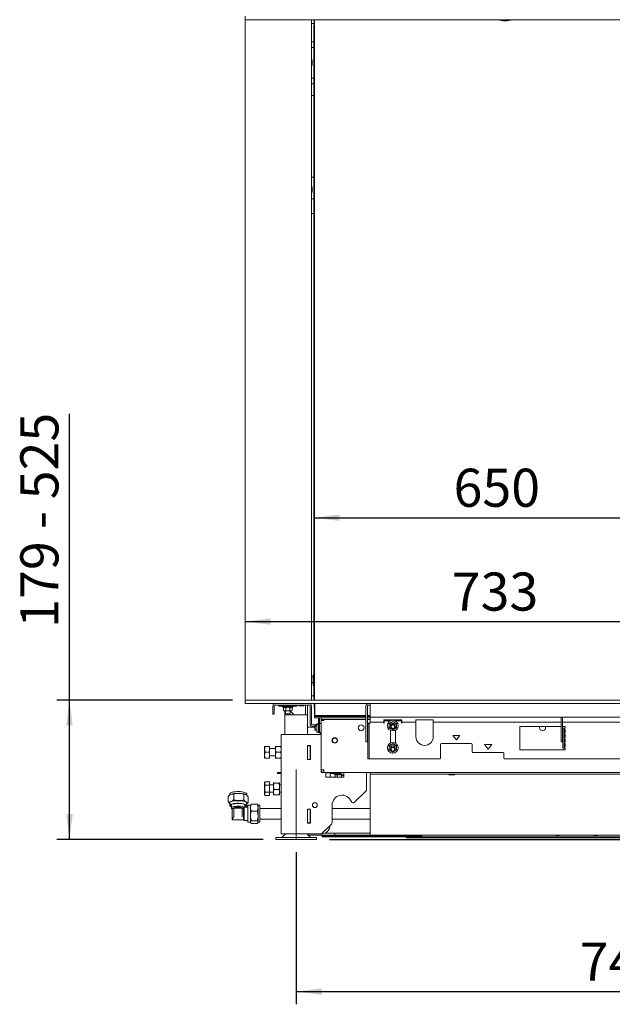
# Paper-space layout 'voor en achteraanzicht' of a CAD drawing. Units: millimetres. Extents: x 296 to 2774, y 92 to 4020.
# Drawn here: x 731 to 1384, y 2048 to 3133 of the extents above; entities that cross this region are included whole.
import ezdxf

# ---------------------------------------------------------------- set-up
doc = ezdxf.new("R2010")
doc.units = ezdxf.units.MM
doc.layers.add('DIM', color=10, linetype='Continuous')
doc.styles.add('SLDTEXTSTYLE1', font='TXT', dxfattribs={"width": 0.7})
doc.styles.add('SLDTEXTSTYLE4', font='TXT', dxfattribs={"width": 0.75})
doc.dimstyles.new('SLDDIMSTYLE2', dxfattribs={"dimtxt": 42, "dimasz": 28, "dimexe": 0, "dimexo": 0.0625, "dimgap": 10.5, "dimtad": 1, "dimdec": 0, "dimlfac": 0.7, "dimrnd": 1e-09, "dimzin": 12, "dimdsep": 46, "dimtxsty": 'SLDTEXTSTYLE4', "dimsah": 1, "dimcen": 0.09, "dimadec": 0, "dimazin": 3, "dimtfac": 1, "dimtofl": 0, "dimtmove": 0, "dimatfit": 3, "dimfxl": 0, "dimfrac": 2, "dimtolj": 1, "dimtzin": 12, "dimarcsym": 0})
doc.dimstyles.new('SLDDIMSTYLE3', dxfattribs={"dimtxt": 42, "dimasz": 28, "dimexe": 0, "dimexo": 0.0625, "dimgap": 10.5, "dimtad": 1, "dimdec": 0, "dimlfac": 0.7, "dimrnd": 1e-09, "dimzin": 12, "dimdsep": 46, "dimtxsty": 'SLDTEXTSTYLE4', "dimsah": 1, "dimcen": 0.09, "dimadec": 0, "dimazin": 3, "dimtfac": 1, "dimtmove": 0, "dimatfit": 0, "dimfxl": 0, "dimfrac": 2, "dimtolj": 1, "dimtzin": 12, "dimarcsym": 0})

# ---------------------------------------------------------------- blocks, each defined once
blk = doc.blocks.new('_D_20')
at = {"layer": 'DIM', "color": 1, "ltscale": 196}
for p, q in [((1035.4, 2215.5), (1035.4, 2047.7)), ((1778.4, 2215.5), (1778.4, 2047.7)), ((1035.4, 2061.7), (1778.4, 2061.7))]:
    blk.add_line(p, q, dxfattribs=at)
for points in [[(1035.4, 2061.7), (1063.4, 2058.2), (1063.4, 2065.2)], [(1778.4, 2061.7), (1750.4, 2065.2), (1750.4, 2058.2)]]:
    blk.add_solid(points, dxfattribs=at)
at = {"layer": 'DIM', "color": 1, "ltscale": 196, "insert": (1347.8, 2115.8), "char_height": 42, "attachment_point": 1, "style": 'SLDTEXTSTYLE4'}
blk.add_mtext('743', dxfattribs=at)
blk = doc.blocks.new('_D_21')
at = {"layer": 'DIM', "color": 1, "ltscale": 196}
for p, q in [((1486.2, 3568.3), (1986.1, 3568.3)), ((1972.1, 2229.5), (1972.1, 3568.3)), ((1071.9, 2229.5), (1986.1, 2229.5))]:
    blk.add_line(p, q, dxfattribs=at)
for points in [[(1972.1, 3568.3), (1968.6, 3540.3), (1975.6, 3540.3)], [(1972.1, 2229.5), (1975.6, 2257.5), (1968.6, 2257.5)]]:
    blk.add_solid(points, dxfattribs=at)
at = {"layer": 'DIM', "color": 1, "ltscale": 196, "char_height": 42, "attachment_point": 1, "rotation": 90, "style": 'SLDTEXTSTYLE4'}
for s, insert in [('- 1700', (1918, 2794.1)), ('1339', (1918, 2654.2))]:
    blk.add_mtext(s, dxfattribs=dict(at, insert=insert))
blk = doc.blocks.new('_D_22')
at = {"layer": 'DIM', "color": 1, "ltscale": 196}
for p, q in [((785.5, 2383.2), (785.5, 2698.8)), ((965.2, 2383.2), (771.5, 2383.2)), ((785.5, 2229.5), (785.5, 2383.2)), ((998.9, 2229.5), (771.5, 2229.5))]:
    blk.add_line(p, q, dxfattribs=at)
for points in [[(785.5, 2383.2), (782, 2355.2), (789, 2355.2)], [(785.5, 2229.5), (789, 2257.5), (782, 2257.5)]]:
    blk.add_solid(points, dxfattribs=at)
at = {"layer": 'DIM', "color": 1, "ltscale": 196, "char_height": 42, "attachment_point": 1, "rotation": 90}
for s, insert, style in [('- 525', (731.3, 2571.8), 'SLDTEXTSTYLE1'), ('179', (731.3, 2462.9), 'SLDTEXTSTYLE4')]:
    blk.add_mtext(s, dxfattribs=dict(at, insert=insert, style=style))
blk = doc.blocks.new('_D_23')
at = {"layer": 'DIM', "color": 1, "ltscale": 196}
blk.add_line((979.2, 2469.7), (1711.7, 2469.7), dxfattribs=at)
for points in [[(979.2, 2469.7), (1007.2, 2466.2), (1007.2, 2473.2)], [(1711.7, 2469.7), (1683.7, 2473.2), (1683.7, 2466.2)]]:
    blk.add_solid(points, dxfattribs=at)
at = {"layer": 'DIM', "color": 1, "ltscale": 196, "insert": (1206.8, 2523.8), "char_height": 42, "attachment_point": 1, "style": 'SLDTEXTSTYLE4'}
blk.add_mtext('733', dxfattribs=at)
blk = doc.blocks.new('_D_25')
at = {"layer": 'DIM', "color": 1, "ltscale": 196}
for p, q in [((979.2, 3147.2), (979.2, 3658.4)), ((1794.9, 2431.5), (1794.9, 3658.4)), ((1794.9, 3644.4), (979.2, 3644.4))]:
    blk.add_line(p, q, dxfattribs=at)
for points in [[(979.2, 3644.4), (1007.2, 3640.9), (1007.2, 3647.9)], [(1794.9, 3644.4), (1766.9, 3647.9), (1766.9, 3640.9)]]:
    blk.add_solid(points, dxfattribs=at)
at = {"layer": 'DIM', "color": 1, "ltscale": 196, "insert": (1346.3, 3698.6), "char_height": 42, "attachment_point": 1, "style": 'SLDTEXTSTYLE4'}
blk.add_mtext('816', dxfattribs=at)
blk = doc.blocks.new('_D_26')
at = {"layer": 'DIM', "color": 1, "ltscale": 196}
for p, q in [((979.2, 3147.2), (979.2, 3572.8)), ((1009, 3252.7), (1009, 3572.8)), ((979.2, 3558.8), (808, 3558.8)), ((1009, 3558.8), (979.2, 3558.8)), ((1009, 3558.8), (1093, 3558.8))]:
    blk.add_line(p, q, dxfattribs=at)
for points in [[(979.2, 3558.8), (951.2, 3562.3), (951.2, 3555.3)], [(1009, 3558.8), (1037, 3555.3), (1037, 3562.3)]]:
    blk.add_solid(points, dxfattribs=at)
at = {"layer": 'DIM', "color": 1, "ltscale": 196, "insert": (808, 3613), "char_height": 42, "attachment_point": 1, "style": 'SLDTEXTSTYLE4'}
blk.add_mtext('30', dxfattribs=at)
blk = doc.blocks.new('_D_27')
at = {"layer": 'DIM', "color": 1, "ltscale": 196}
blk.add_line((1055.2, 2584.2), (1711.7, 2584.2), dxfattribs=at)
for points in [[(1055.2, 2584.2), (1083.2, 2580.7), (1083.2, 2587.7)], [(1711.7, 2584.2), (1683.7, 2587.7), (1683.7, 2580.7)]]:
    blk.add_solid(points, dxfattribs=at)
at = {"layer": 'DIM', "color": 1, "ltscale": 196, "insert": (1208.8, 2638.3), "char_height": 42, "attachment_point": 1, "style": 'SLDTEXTSTYLE4'}
blk.add_mtext('650', dxfattribs=at)

psp = doc.layouts.new('voor en achteraanzicht')

# ---------------------------------------------------------------- linework, layer by layer
at = {"linetype": 'Continuous', "lineweight": 15, "ltscale": 14}
for p, q in [((979, 3137.2), (979, 3133.2)), ((1715.4, 3133.2), (979, 3133.2)), ((979.2, 3133.2), (979.2, 2383.2)), ((1052.2, 2383.2), (1052.2, 3133.2)), ((1055.2, 3129.2), (1052.2, 3129.2)), ((1054.8, 3127.3), (1054.8, 2385.3)), ((1054.8, 3127.3), (1055.2, 3127.3)), ((1054.8, 3127.3), (1054.8, 3127.3)), ((1055.2, 3133.2), (1055.2, 2383.2)), ((1055.7, 3133.1), (1055.7, 3133.2)), ((1055.7, 2383.2), (1055.7, 3133.2)), ((1055.7, 3133.1), (1257.6, 3133.1)), ((1273.8, 3133.1), (1529.8, 3133.1)), ((1054.8, 3108.8), (1052.2, 3108.8)), ((1052.2, 3102.8), (1054.8, 3102.8)), ((1052.9, 3084), (1052.9, 3088)), ((1054.8, 3068.8), (1052.2, 3068.8)), ((1052.2, 3062.8), (1054.8, 3062.8)), ((1052.2, 3049.7), (1054.8, 3049.7)), ((1054.8, 2959.7), (1052.2, 2959.7)), ((1052.9, 2944), (1052.9, 2948)), ((1052.2, 2936), (1054.8, 2936)), ((1052.2, 2919.7), (1054.8, 2919.7)), ((1054.1, 2410.9), (1053.9, 2410.2)), ((1053.9, 2409.7), (1054.2, 2410.8)), ((1053.9, 2410.2), (1053.9, 2409.7)), ((1054.8, 2411), (1054.2, 2411)), ((1053.9, 2408.7), (1052.2, 2408.7)), ((1052.2, 2402.7), (1053.9, 2402.7)), ((1054.2, 2408.4), (1053.9, 2409.7)), ((1053.9, 2409.7), (1053.9, 2405.5)), ((1053.9, 2405.5), (1054.2, 2408.4)), ((1054.2, 2402.6), (1053.9, 2405.5)), ((1053.9, 2405.5), (1053.9, 2401.1)), ((1053.9, 2401.1), (1053.9, 2400.2)), ((1053.9, 2400.2), (1054.1, 2399.6)), ((1054.8, 2408.4), (1054.2, 2408.4)), ((1054.8, 2402.6), (1054.2, 2402.6)), ((1054.2, 2399.6), (1054.2, 2399.5)), ((1054.8, 2399.5), (1054.2, 2399.5)), ((979.2, 2383.2), (1715.7, 2383.2)), ((979.2, 2379.2), (979.2, 2383.2)), ((979.2, 2379.2), (1715.7, 2379.2)), ((1012.2, 2377.7), (1049.7, 2377.7)), ((1016.2, 2377.7), (1016.2, 2376.4)), ((1036.2, 2376.4), (1036.2, 2377.7)), ((1036.5, 2377.7), (1036.5, 2376.7)), ((1038.5, 2376.7), (1038.5, 2377.7)), ((1043.7, 2377.7), (1043.7, 2376.7)), ((1045.7, 2376.7), (1045.7, 2377.7)), ((1047.9, 2377.7), (1047.9, 2366.8)), ((1054.8, 2387.7), (1052.2, 2387.7)), ((1054.8, 2385.3), (1055.2, 2385.3)), ((1054.8, 2385.3), (1054.8, 2385.3)), ((1055.2, 2379.2), (1055.2, 2375.3)), ((1055.7, 2375.3), (1055.7, 2379.2)), ((1055.8, 2379.2), (1055.8, 2366.3)), ((1114.8, 2377.7), (1116.9, 2377.7)), ((1116.9, 2376.7), (1116.9, 2379.2)), ((1009.7, 2369.7), (1009.7, 2376.7)), ((1009.7, 2367.7), (1009.7, 2369.7)), ((1011.2, 2367.7), (1009.7, 2367.7)), ((1011.2, 2369.7), (1011.2, 2376.7)), ((1011.2, 2369.7), (1011.2, 2367.7)), ((1036.2, 2376.4), (1016.2, 2376.4)), ((1020.3, 2376.4), (1020.3, 2375.9)), ((1020.3, 2375.9), (1021.5, 2375.1)), ((1032.1, 2375.9), (1020.3, 2375.9)), ((1021.5, 2375.1), (1021.5, 2371.6)), ((1021.5, 2371.6), (1022.2, 2371.4)), ((1022.2, 2371.4), (1022.7, 2371.4)), ((1022.7, 2371.4), (1026.2, 2371.4)), ((1022.9, 2371.4), (1022.9, 2366.8)), ((1022.9, 2366.8), (1022.9, 2345.1)), ((1025.9, 2366.8), (1022.9, 2366.8)), ((1023.7, 2371.4), (1023.7, 2367.9)), ((1023.7, 2367.9), (1024.4, 2367.2)), ((1023.7, 2367.9), (1028.7, 2367.9)), ((1023.8, 2375.1), (1023.8, 2371.6)), ((1026.2, 2371.4), (1023.8, 2371.6)), ((1027.9, 2367.2), (1024.4, 2367.2)), ((1044.9, 2366.8), (1025.9, 2366.8)), ((1028.5, 2371.6), (1026.2, 2371.4)), ((1026.2, 2371.4), (1029.6, 2371.4)), ((1027.9, 2367.2), (1028.7, 2367.9)), ((1028.5, 2375.1), (1028.5, 2371.6)), ((1029.6, 2371.4), (1028.5, 2371.6)), ((1028.7, 2367.9), (1028.7, 2371.4)), ((1030.8, 2371.6), (1029.6, 2371.4)), ((1029.6, 2371.4), (1030.2, 2371.4)), ((1030.2, 2371.4), (1030.8, 2371.6)), ((1030.8, 2375.1), (1032.1, 2375.9)), ((1030.8, 2375.1), (1030.8, 2371.6)), ((1032.1, 2375.9), (1032.1, 2376.4)), ((1036.2, 2376.7), (1036.5, 2376.7)), ((1038.5, 2376.7), (1043.7, 2376.7)), ((1047.9, 2366.8), (1044.9, 2366.8)), ((1045.7, 2376.7), (1045.7, 2366.8)), ((1047.9, 2366.8), (1047.9, 2345.1)), ((1050.7, 2376.7), (1050.7, 2356.7)), ((1052.2, 2376.7), (1052.2, 2356.7)), ((1055.2, 2375.3), (1055.7, 2375.3)), ((1055.7, 2374.8), (1055.2, 2375.3)), ((1055.5, 2367.4), (1055.5, 2375)), ((1055.5, 2365.4), (1055.5, 2367.4)), ((1055.8, 2375.3), (1055.7, 2375.3)), ((1055.7, 2374.8), (1055.7, 2375.3)), ((1055.7, 2374.8), (1055.8, 2374.8)), ((1055.7, 2373.1), (1055.7, 2371.8)), ((1055.7, 2373.1), (1055.7, 2373.1)), ((1055.8, 2373.1), (1055.7, 2373.1)), ((1055.7, 2373.1), (1055.7, 2373.1)), ((1055.7, 2371.8), (1055.7, 2371.7)), ((1055.7, 2371.7), (1055.7, 2370.8)), ((1055.7, 2370.8), (1055.7, 2370.7)), ((1055.7, 2370.7), (1055.8, 2370.7)), ((1055.7, 2370.7), (1055.7, 2369.8)), ((1055.7, 2369.8), (1055.7, 2369.7)), ((1055.7, 2369.7), (1055.7, 2368.8)), ((1055.7, 2368.8), (1055.7, 2368.7)), ((1055.7, 2368.7), (1055.8, 2368.7)), ((1055.7, 2368.7), (1055.7, 2368.3)), ((1055.7, 2368.3), (1055.7, 2367.1)), ((1055.7, 2368.3), (1055.7, 2368.3)), ((1055.7, 2367.1), (1055.7, 2367)), ((1055.7, 2367), (1055.8, 2367)), ((1055.7, 2367), (1055.7, 2366.9)), ((1055.7, 2366.9), (1055.7, 2364.9)), ((1112.3, 2364.5), (1112.3, 2376.7)), ((1113.8, 2364.5), (1113.8, 2376.7)), ((1116.9, 2376.7), (1116.9, 2365.2)), ((1055.7, 2365.4), (1055.5, 2365.4)), ((1112.3, 2364.9), (1055.7, 2364.9)), ((1055.7, 2364.9), (1055.7, 2363.9)), ((1055.7, 2363.9), (1055.7, 2363.6)), ((1055.7, 2363.6), (1112.3, 2363.6)), ((1112.3, 2366.3), (1055.8, 2366.3)), ((1060, 2356.6), (1058, 2356.6)), ((1058, 2356.6), (1058, 2352.3)), ((1059.2, 2357), (1058.3, 2357)), ((1058.3, 2356.6), (1058.3, 2357)), ((1060, 2357.3), (1059.2, 2357.3)), ((1059.2, 2357.3), (1059.2, 2356.6)), ((1060, 2363.2), (1060, 2359.3)), ((1060, 2357.3), (1060, 2359.3)), ((1061, 2357.3), (1060, 2357.3)), ((1060, 2355.3), (1060, 2357.3)), ((1061, 2363.6), (1063, 2363.6)), ((1061, 2363.1), (1061, 2363.6)), ((1061, 2363.6), (1061, 2363.6)), ((1061, 2363.1), (1061, 2357.8)), ((1061, 2357.3), (1061, 2357.8)), ((1063, 2357.3), (1061, 2357.3)), ((1061, 2355.3), (1061, 2357.3)), ((1062.9, 2357.3), (1062.9, 2306.3)), ((1063, 2363.6), (1063, 2363.1)), ((1063, 2363.6), (1063, 2363.6)), ((1063, 2363.6), (1064.9, 2363.6)), ((1063, 2363.1), (1063, 2357.8)), ((1064.9, 2361.6), (1063, 2361.6)), ((1065.9, 2360.6), (1063, 2360.6)), ((1063, 2357.8), (1063, 2357.3)), ((1063.4, 2363.6), (1063.4, 2363.6)), ((1063.4, 2361.6), (1063.4, 2361.1)), ((1065.9, 2361.1), (1063.4, 2361.1)), ((1064.9, 2363.6), (1112.3, 2363.6)), ((1064.9, 2361.6), (1112.3, 2361.6)), ((1064.9, 2360.6), (1064.9, 2361.1)), ((1065, 2361.1), (1065, 2360.6)), ((1065.9, 2361.6), (1065.9, 2360.6)), ((1112.3, 2363.9), (1112.3, 2364.5)), ((1112.3, 2337.6), (1112.3, 2363.9)), ((1116.9, 2366.3), (1113.8, 2366.3)), ((1116.9, 2364.9), (1113.8, 2364.9)), ((1113.8, 2364.5), (1113.8, 2363.9)), ((1113.8, 2337.6), (1113.8, 2363.9)), ((1113.8, 2363.6), (1116.9, 2363.6)), ((1113.8, 2363.6), (1116.9, 2363.6)), ((1113.8, 2361.6), (1116.9, 2361.6)), ((1114.4, 2356.8), (1114.4, 2357.7)), ((1114.4, 2357.7), (1115.9, 2357.7)), ((1115.9, 2356.8), (1114.4, 2356.8)), ((1114.4, 2356.2), (1114.4, 2356.8)), ((1114.4, 2318.6), (1114.4, 2356.2)), ((1115.9, 2357.7), (1115.9, 2356.8)), ((1116.9, 2357.7), (1115.9, 2357.7)), ((1115.9, 2356.8), (1115.9, 2356.2)), ((1115.9, 2318.6), (1115.9, 2356.2)), ((1116.9, 2365.2), (1116.9, 2361.2)), ((1116.9, 2361.2), (1116.9, 2358.7)), ((1116.9, 2358.7), (1131.9, 2358.7)), ((1116.9, 2358.7), (1116.9, 2357.7)), ((1117.9, 2364.2), (1695.9, 2364.2)), ((1151.9, 2361.2), (1131.9, 2361.2)), ((1131.9, 2361.2), (1131.9, 2358.7)), ((1131.9, 2358.7), (1131.9, 2357.7)), ((1131.9, 2357.7), (1132.4, 2357.7)), ((1132.4, 2357.7), (1132.4, 2360.2)), ((1132.4, 2360.2), (1138.2, 2360.2)), ((1139.8, 2358.5), (1137.8, 2357.4)), ((1141.8, 2359.7), (1139.8, 2358.5)), ((1143.8, 2358.5), (1141.8, 2359.7)), ((1145.8, 2357.4), (1143.8, 2358.5)), ((1145.7, 2360.2), (1151.4, 2360.2)), ((1151.4, 2360.2), (1151.4, 2357.7)), ((1151.4, 2357.7), (1151.9, 2357.7)), ((1151.9, 2358.7), (1151.9, 2361.2)), ((1151.9, 2358.7), (1167.4, 2358.7)), ((1151.9, 2357.7), (1151.9, 2358.7)), ((1167.4, 2361.2), (1167.4, 2358.7)), ((1167.4, 2361.2), (1186.4, 2361.2)), ((1167.4, 2358.7), (1167.4, 2357.7)), ((1167.4, 2357.7), (1167.4, 2342.7)), ((1186.4, 2358.7), (1186.4, 2361.2)), ((1186.4, 2358.7), (1327.3, 2358.7)), ((1186.4, 2357.7), (1186.4, 2358.7)), ((1186.4, 2342.7), (1186.4, 2357.7)), ((1327.3, 2352.4), (1327.3, 2364.2)), ((1328.8, 2352.4), (1328.8, 2364.2)), ((1328.8, 2358.7), (1396.9, 2358.7)), ((1018.9, 2345.1), (1018.9, 2235.6)), ((1023.5, 2345.1), (1018.9, 2345.1)), ((1062.9, 2345.1), (1023.5, 2345.1)), ((1047.9, 2353.2), (1055.8, 2353.2)), ((1053.2, 2355.7), (1058, 2355.7)), ((1053.2, 2354.2), (1055.8, 2354.2)), ((1056.3, 2354.8), (1055.8, 2354.3)), ((1055.8, 2350.3), (1055.8, 2354.3)), ((1055.8, 2350.3), (1056.3, 2349.8)), ((1058, 2354.8), (1056.3, 2354.8)), ((1056.3, 2354.8), (1056.3, 2349.8)), ((1056.3, 2349.8), (1058, 2349.8)), ((1058, 2352.3), (1058, 2347.9)), ((1058, 2347.9), (1060, 2347.9)), ((1060, 2349.3), (1060, 2355.3)), ((1060, 2347.3), (1060, 2349.3)), ((1061, 2347.3), (1060, 2347.3)), ((1061, 2355.3), (1061, 2349.3)), ((1061, 2347.3), (1061, 2349.3)), ((1062.9, 2347.3), (1061, 2347.3)), ((1061.7, 2347.3), (1061.7, 2345.1)), ((1137.8, 2352.7), (1139.8, 2351.6)), ((1139.2, 2349.8), (1139.2, 2335.8)), ((1139.8, 2351.6), (1141.8, 2350.4)), ((1141.8, 2350.4), (1143.8, 2351.6)), ((1143.8, 2351.6), (1145.8, 2352.7)), ((1144.7, 2335.7), (1144.7, 2349.9)), ((1327.3, 2354.2), (1281.9, 2354.2)), ((1281.9, 2354.2), (1281.9, 2328.2)), ((1327.3, 2351.8), (1327.3, 2352.4)), ((1327.3, 2337.6), (1327.3, 2351.8)), ((1331.9, 2354.2), (1328.8, 2354.2)), ((1328.8, 2352.4), (1328.8, 2351.8)), ((1328.8, 2337.6), (1328.8, 2351.8)), ((1329.4, 2330.6), (1329.4, 2352.2)), ((1329.4, 2352.2), (1330.9, 2352.2)), ((1330.9, 2330.6), (1330.9, 2352.2)), ((1331.9, 2352.2), (1330.9, 2352.2)), ((1330.9, 2350.7), (1331.9, 2350.7)), ((1331.9, 2347), (1330.9, 2347)), ((1330.9, 2345.5), (1331.9, 2345.5)), ((1331.9, 2352.2), (1331.9, 2354.2)), ((1331.9, 2347), (1331.9, 2350.7)), ((1331.9, 2341.9), (1331.9, 2345.5)), ((1112.3, 2337.2), (1112.3, 2337.6)), ((1113.8, 2337.2), (1112.3, 2337.2)), ((1113.8, 2337.6), (1113.8, 2337.2)), ((1141.8, 2335.2), (1139.8, 2334)), ((1143.8, 2334), (1141.8, 2335.2)), ((1194.4, 2334.2), (1194.4, 2319.2)), ((1228.4, 2335.2), (1195.4, 2335.2)), ((1207.9, 2344.2), (1211.9, 2339.2)), ((1215.9, 2344.2), (1207.9, 2344.2)), ((1211.9, 2339.2), (1215.9, 2344.2)), ((1229.4, 2326.2), (1229.4, 2334.2)), ((1242.9, 2334.2), (1246.9, 2329.2)), ((1250.9, 2334.2), (1242.9, 2334.2)), ((1246.9, 2329.2), (1250.9, 2334.2)), ((1327.3, 2337.2), (1327.3, 2337.6)), ((1328.8, 2337.2), (1327.3, 2337.2)), ((1328.8, 2337.6), (1328.8, 2337.2)), ((1331.9, 2341.9), (1330.9, 2341.9)), ((1330.9, 2340.4), (1331.9, 2340.4)), ((1331.9, 2336.8), (1330.9, 2336.8)), ((1330.9, 2335.3), (1331.9, 2335.3)), ((1331.9, 2336.8), (1331.9, 2340.4)), ((1331.9, 2331.7), (1331.9, 2335.3)), ((1000.6, 2328.8), (1000.6, 2332.1)), ((1000.6, 2322.3), (1000.6, 2328.8)), ((1005.9, 2332.1), (1001.2, 2332.1)), ((1005.9, 2325.6), (1001.2, 2325.6)), ((1005.9, 2332.1), (1005.9, 2325.6)), ((1012.4, 2329.6), (1005.9, 2329.6)), ((1005.9, 2325.6), (1005.9, 2319.1)), ((1012.4, 2328.8), (1012.8, 2332.1)), ((1012.4, 2328.8), (1012.4, 2332.1)), ((1012.8, 2325.6), (1012.4, 2328.8)), ((1012.4, 2322.3), (1012.4, 2328.8)), ((1012.4, 2322.3), (1012.8, 2325.6)), ((1012.8, 2332.1), (1018.5, 2332.1)), ((1012.8, 2325.6), (1018.5, 2325.6)), ((1018.5, 2332.1), (1018.9, 2328.8)), ((1018.9, 2328.8), (1018.5, 2325.6)), ((1018.5, 2325.6), (1018.9, 2322.3)), ((1047.7, 2333), (1047.7, 2317.6)), ((1051.1, 2333), (1047.7, 2333)), ((1047.9, 2333), (1047.9, 2332.8)), ((1050.9, 2332.8), (1047.9, 2332.8)), ((1047.9, 2332.8), (1047.9, 2317.8)), ((1050.9, 2333), (1050.9, 2332.8)), ((1050.9, 2317.8), (1050.9, 2332.8)), ((1051.1, 2329.3), (1050.9, 2329.3)), ((1050.9, 2329.3), (1050.9, 2317.6)), ((1051.1, 2317.6), (1051.1, 2333)), ((1139.8, 2334), (1137.8, 2332.9)), ((1137.8, 2328.2), (1139.8, 2327.1)), ((1139.8, 2327.1), (1141.8, 2325.9)), ((1141.8, 2325.9), (1142.8, 2326.5)), ((1143.8, 2327.1), (1143.6, 2327)), ((1145.8, 2332.9), (1143.8, 2334)), ((1143.8, 2327.1), (1145.8, 2328.2)), ((1263.4, 2325.2), (1230.4, 2325.2)), ((1264.4, 2319.2), (1264.4, 2324.2)), ((1281.9, 2328.2), (1331.9, 2328.2)), ((1329.4, 2330.2), (1329.4, 2330.6)), ((1330.9, 2330.2), (1329.4, 2330.2)), ((1331.9, 2331.7), (1330.9, 2331.7)), ((1330.9, 2330.6), (1330.9, 2330.2)), ((1330.9, 2330.2), (1331.9, 2330.2)), ((1331.9, 2328.2), (1331.9, 2330.2)), ((1000.6, 2319.1), (1000.6, 2322.3)), ((1005.9, 2319.1), (1001.2, 2319.1)), ((1005.9, 2321.6), (1012.4, 2321.6)), ((1012.8, 2319.1), (1012.4, 2322.3)), ((1012.4, 2319.1), (1012.4, 2322.3)), ((1012.8, 2319.1), (1018.5, 2319.1)), ((1018.9, 2322.3), (1018.5, 2319.1)), ((1047.7, 2317.6), (1051.1, 2317.6)), ((1047.9, 2317.8), (1050.9, 2317.8)), ((1047.9, 2317.8), (1047.9, 2317.6)), ((1050.9, 2317.8), (1050.9, 2317.6)), ((1114.4, 2318.2), (1114.4, 2318.6)), ((1115.9, 2318.2), (1114.4, 2318.2)), ((1115.9, 2318.6), (1115.9, 2318.2)), ((1115.9, 2318.2), (1116.9, 2318.2)), ((1116.9, 2318.2), (1193.4, 2318.2)), ((1265.4, 2318.2), (1548.4, 2318.2)), ((1014.8, 2302.3), (1014.8, 2303.3)), ((1014.8, 2303.3), (1017.8, 2303.3)), ((1017.8, 2302.3), (1014.8, 2302.3)), ((1017.8, 2303.3), (1018.9, 2303.3)), ((1017.8, 2302.3), (1018.9, 2302.3)), ((1062.9, 2306.3), (1065.9, 2306.3)), ((1062.9, 2303.3), (1062.9, 2306.3)), ((1063.1, 2305.3), (1062.9, 2305.3)), ((1065.9, 2303.3), (1062.9, 2303.3)), ((1063.4, 2304.7), (1063.4, 2303.3)), ((1065.9, 2303.3), (1065.9, 2305.3)), ((1065.9, 2303.3), (1066.1, 2303.3)), ((1066.1, 2303.3), (1747.7, 2303.3)), ((1067.9, 2303.3), (1067.9, 2298.3)), ((1067.9, 2303.1), (1072.9, 2303.1)), ((1072.9, 2303.1), (1072.9, 2298.3)), ((1072.9, 2302.3), (1084.8, 2302.3)), ((1077, 2302.3), (1077, 2301.8)), ((1077, 2301.8), (1078.3, 2301.1)), ((1082.9, 2301.8), (1077, 2301.8)), ((1084.8, 2301.8), (1082.9, 2301.8)), ((1084.8, 2303.3), (1084.8, 2300.8)), ((1087.9, 2298.3), (1087.9, 2303.3)), ((1112.9, 2284.1), (1112.9, 2303.3)), ((1116.9, 2301.3), (1116.9, 2303.3)), ((1118.9, 2303.3), (1694.9, 2303.3)), ((1001.2, 2293.1), (1000.6, 2292.1)), ((1000.6, 2291.2), (1000.6, 2292.1)), ((1000.6, 2285.6), (1000.6, 2291.2)), ((1005.9, 2293.1), (1001.2, 2293.1)), ((1005.9, 2293.1), (1005.9, 2289.3)), ((1010.4, 2292.1), (1010.4, 2292.1)), ((1010.4, 2292), (1010.5, 2292.1)), ((1010.4, 2288.1), (1010.4, 2292)), ((1010.4, 2288.1), (1010.8, 2291.5)), ((1010.8, 2291.5), (1016.5, 2291.5)), ((1016.5, 2291.5), (1016.9, 2288.1)), ((1016.8, 2292.1), (1016.9, 2292)), ((1016.9, 2292.1), (1016.9, 2292.1)), ((1016.9, 2288.1), (1016.9, 2292)), ((1067.9, 2298.3), (1087.9, 2298.3)), ((1078.3, 2301.1), (1078.3, 2298.3)), ((1080.6, 2301.1), (1080.6, 2298.3)), ((1084.8, 2300.8), (1085.3, 2299.9)), ((1087.9, 2300.8), (1084.8, 2300.8)), ((1085.2, 2300.1), (1085.2, 2298.3)), ((1085.3, 2299.9), (1085.3, 2298.3)), ((1087.9, 2299.9), (1085.3, 2299.9)), ((1118.9, 2301.3), (1116.9, 2301.3)), ((1116.9, 2300.3), (1116.9, 2301.3)), ((1116.9, 2237.3), (1116.9, 2300.3)), ((1118.9, 2301.3), (1694.9, 2301.3)), ((1203.9, 2300.8), (1206.9, 2300.8)), ((1206.9, 2300.8), (1209.9, 2300.8)), ((1000.6, 2280), (1000.6, 2285.6)), ((1000.6, 2279.1), (1000.6, 2280)), ((1005.9, 2289.3), (1001.2, 2289.3)), ((1005.9, 2281.8), (1001.2, 2281.8)), ((1010.4, 2289.6), (1005.9, 2289.6)), ((1005.9, 2289.3), (1005.9, 2281.8)), ((1005.9, 2281.8), (1005.9, 2278.1)), ((1005.9, 2281.6), (1010.4, 2281.6)), ((1010.8, 2284.6), (1010.4, 2288.1)), ((1010.4, 2281.6), (1010.4, 2288.1)), ((1010.4, 2281.6), (1010.8, 2284.6)), ((1010.8, 2278.7), (1010.4, 2281.6)), ((1010.4, 2281.6), (1010.4, 2279.1)), ((1010.8, 2284.6), (1016.5, 2284.6)), ((1016.9, 2288.1), (1016.5, 2284.6)), ((1016.5, 2284.6), (1016.9, 2281.6)), ((1016.9, 2281.6), (1016.5, 2278.7)), ((1018.9, 2289.6), (1016.9, 2289.6)), ((1016.9, 2281.6), (1016.9, 2288.1)), ((1016.9, 2281.6), (1018.9, 2281.6)), ((1016.9, 2281.6), (1016.9, 2279.1)), ((1099.4, 2270.4), (1112.3, 2282.7)), ((960.5, 2270.7), (960.5, 2277)), ((962.1, 2279.6), (962.1, 2278.3)), ((962.1, 2269.6), (962.1, 2266.8)), ((963.4, 2279), (963.2, 2279)), ((966.5, 2273.3), (966.5, 2279.6)), ((977.5, 2273.1), (977.5, 2279.4)), ((979.7, 2279), (979.5, 2279)), ((980.8, 2278.2), (980.8, 2279.6)), ((980.8, 2266.8), (980.8, 2269.6)), ((982.4, 2270.3), (982.4, 2276.6)), ((1000.6, 2279.1), (1001.2, 2278.1)), ((1005.9, 2278.1), (1001.2, 2278.1)), ((1010.4, 2279.1), (1010.4, 2279)), ((1010.8, 2278.7), (1016.5, 2278.7)), ((963.9, 2267.7), (963.9, 2264)), ((964.2, 2263.4), (964.8, 2263)), ((964.8, 2263.2), (964.8, 2251.3)), ((966.7, 2263.9), (966.7, 2255.1)), ((975.9, 2264), (966.8, 2264)), ((975.9, 2264), (975.8, 2263.9)), ((975.9, 2264), (975.9, 2255.2)), ((976, 2263.5), (976, 2263.5)), ((977.2, 2264.2), (978, 2265)), ((977.2, 2264.2), (977.2, 2251.1)), ((978, 2265), (978, 2250.2)), ((981.9, 2265.2), (978.6, 2265.2)), ((978.9, 2265.2), (978.9, 2267.7)), ((982, 2265.3), (981.9, 2265.2)), ((981.9, 2265.2), (981.9, 2250.5)), ((984.9, 2267.1), (982, 2267.1)), ((982, 2267.1), (982, 2248.4)), ((985.3, 2267.6), (984.9, 2267.1)), ((984.9, 2267.1), (984.9, 2248.4)), ((985.3, 2267.6), (985.9, 2268.4)), ((985.9, 2268.4), (992.4, 2268.4)), ((985.9, 2260.8), (992.4, 2260.8)), ((992.4, 2268.4), (993, 2267.6)), ((993.4, 2267.1), (993.1, 2267.6)), ((995.4, 2267.1), (993.4, 2267.1)), ((993.4, 2267.1), (993.4, 2248.4)), ((995.4, 2267.1), (995.4, 2248.4)), ((1018.9, 2263.7), (995.4, 2263.7)), ((1047.7, 2263), (1047.7, 2247.6)), ((1051.1, 2263), (1047.7, 2263)), ((1047.9, 2263), (1047.9, 2262.8)), ((1047.9, 2262.8), (1047.9, 2247.8)), ((1050.9, 2262.8), (1047.9, 2262.8)), ((1050.9, 2263), (1050.9, 2262.8)), ((1050.9, 2263), (1050.9, 2251.3)), ((1050.9, 2247.8), (1050.9, 2262.8)), ((1051.1, 2247.6), (1051.1, 2263)), ((1074.9, 2267.3), (1074.9, 2247.9)), ((1116.9, 2263.7), (1074.9, 2263.7)), ((965, 2251.1), (977.2, 2251.1)), ((966.6, 2254.4), (966.7, 2254.5)), ((966.8, 2255.2), (966.7, 2255.1)), ((966.7, 2254.5), (966.7, 2255.1)), ((975.9, 2255.2), (975.9, 2254.6)), ((977.2, 2251.1), (978, 2250.2)), ((978, 2250.2), (981.9, 2250.2)), ((981.9, 2250.5), (981.9, 2250.2)), ((981.9, 2250.2), (982, 2250.2)), ((982, 2248.4), (984.9, 2248.4)), ((984.9, 2248.4), (985.3, 2247.8)), ((985.9, 2250.1), (992.4, 2250.1)), ((993.1, 2247.8), (993.4, 2248.4)), ((993.4, 2248.4), (995.4, 2248.4)), ((995.4, 2251.7), (1018.9, 2251.7)), ((1047.7, 2247.6), (1051.1, 2247.6)), ((1047.9, 2247.8), (1050.9, 2247.8)), ((1047.9, 2247.8), (1047.9, 2247.6)), ((1050.9, 2251.3), (1051.1, 2251.3)), ((1050.9, 2247.8), (1050.9, 2247.6)), ((1074.9, 2251.7), (1116.9, 2251.7)), ((985.9, 2247.1), (992.4, 2247.1)), ((1063.5, 2236.1), (1074.3, 2246.4)), ((1116.9, 2234.3), (1116.9, 2237.3)), ((1012.9, 2231.5), (1012.9, 2229.5)), ((1057.9, 2231.5), (1012.9, 2231.5)), ((1057.9, 2229.5), (1012.9, 2229.5)), ((1023.5, 2235.6), (1018.9, 2235.6)), ((1023.7, 2235.6), (1019.6, 2231.5)), ((1062.1, 2235.6), (1023.5, 2235.6)), ((1051.2, 2231.5), (1047.1, 2235.6)), ((1048.4, 2234.3), (1077.9, 2234.3)), ((1057.9, 2229.5), (1057.9, 2231.5)), ((1063.9, 2234.3), (1063.9, 2233.3)), ((1063.9, 2232.3), (1063.9, 2233.3)), ((1063.9, 2233.3), (1065.9, 2233.3)), ((1065.9, 2232.3), (1063.9, 2232.3)), ((1076.9, 2233.3), (1065.9, 2233.3)), ((1065.9, 2232.3), (1076.9, 2232.3)), ((1066.6, 2236.3), (1077.9, 2236.3)), ((1076.9, 2232.3), (1076.9, 2233.3)), ((1076.9, 2233.3), (1078.9, 2233.3)), ((1078.9, 2232.3), (1076.9, 2232.3)), ((1077.9, 2234.3), (1077.9, 2236.3)), ((1077.9, 2236.3), (1079.9, 2236.3)), ((1079.9, 2234.3), (1077.9, 2234.3)), ((1078.9, 2233.3), (1171.9, 2233.3)), ((1078.9, 2232.3), (1171.9, 2232.3)), ((1079.9, 2236.3), (1116.9, 2236.3)), ((1079.9, 2234.3), (1116.9, 2234.3)), ((1116.9, 2234.3), (1696.9, 2234.3)), ((1135.4, 2233.8), (1141.1, 2233.8)), ((1141.1, 2233.8), (1141.4, 2233.8)), ((1156.9, 2231.3), (1156.9, 2232.3)), ((1158.9, 2231.3), (1156.9, 2231.3)), ((1654.9, 2231.3), (1158.9, 2231.3)), ((1171.9, 2233.3), (1173.9, 2233.3)), ((1173.6, 2232.3), (1171.9, 2232.3)), ((1640.2, 2232.3), (1173.6, 2232.3)), ((1173.9, 2234.3), (1173.9, 2233.3)), ((1173.9, 2233.3), (1173.9, 2232.3)), ((1321.4, 2233.8), (1325.5, 2233.8)), ((1363.4, 2233.8), (1367.5, 2233.8))]:
    psp.add_line(p, q, dxfattribs=at)
at = {"color": 7, "linetype": 'Continuous', "lineweight": 0, "ltscale": 14}
psp.add_line((1035.4, 2229.5), (1035.4, 2306.7), dxfattribs=at)
at = {"linetype": 'Continuous', "lineweight": 15, "ltscale": 14, "flags": 128}
for points in [[(1052.9, 3088), (1052.7, 3089.4), (1052.2, 3090.7)], [(1052.2, 3081.4), (1052.7, 3082.6), (1052.9, 3084)], [(1052.9, 2948), (1052.7, 2949.4), (1052.2, 2950.7)], [(1052.2, 2941.4), (1052.7, 2942.6), (1052.9, 2944)], [(1060.9, 2363.6), (1061, 2363.5), (1061, 2363.2)], [(1310.2, 2352.6), (1310, 2353.6), (1309.7, 2354.2)], [(1139.5, 2329.5), (1139.5, 2329.6), (1139.3, 2330.5)], [(1140.4, 2326.8), (1140.3, 2326.8), (1139.8, 2327.1)], [(962.1, 2279.6), (962.1, 2279.8), (962.4, 2280.3), (963, 2280.8), (964, 2281.2), (965.2, 2281.6), (966.7, 2281.9), (968.4, 2282.1), (970.2, 2282.2), (972, 2282.2), (973.8, 2282.2), (975.5, 2282), (977.1, 2281.7), (978.4, 2281.4), (979.5, 2280.9), (980.3, 2280.5), (980.7, 2280), (980.8, 2279.6)], [(962.1, 2269.6), (962.1, 2269.8), (962.4, 2270.3), (963, 2270.8), (964, 2271.2), (965.2, 2271.6), (966.7, 2271.9), (968.4, 2272.1), (970.2, 2272.2), (972, 2272.2), (973.8, 2272.1), (975.5, 2272), (977.1, 2271.7), (978.4, 2271.3), (979.5, 2270.9), (980.3, 2270.5), (980.7, 2270), (980.8, 2269.6)], [(963.9, 2265.2), (963.3, 2265.5), (962.6, 2265.9), (962.2, 2266.4), (962.1, 2266.9), (962.4, 2267.4), (963, 2267.9), (964, 2268.4), (965.2, 2268.7), (966.7, 2269), (968.4, 2269.2), (970.2, 2269.4), (972, 2269.4), (973.8, 2269.3), (975.5, 2269.1), (977.1, 2268.8), (978.4, 2268.5), (979.5, 2268.1), (980.3, 2267.6), (980.7, 2267.1), (980.8, 2266.6)], [(978.9, 2265.6), (979, 2265.7), (979.6, 2266.1), (979.9, 2266.6), (979.8, 2267.1), (979.4, 2267.6), (978.6, 2268), (977.5, 2268.4), (976.1, 2268.7), (974.6, 2269), (972.8, 2269.1), (971.1, 2269.1), (969.3, 2269.1), (967.6, 2268.9), (966.1, 2268.6), (964.9, 2268.3), (963.9, 2267.9), (963.2, 2267.4), (962.9, 2266.9)], [(978, 2265), (977.1, 2265.4), (975.9, 2265.7), (974.4, 2266), (972.9, 2266.1), (971.2, 2266.1), (969.6, 2266.1), (968, 2265.9), (966.7, 2265.7), (965.5, 2265.3), (964.6, 2264.9), (964.1, 2264.5), (963.9, 2264), (964.1, 2263.6), (964.2, 2263.4)], [(977.2, 2264.2), (976.2, 2264.5), (975, 2264.8), (973.6, 2265), (972, 2265.1), (970.5, 2265.1), (968.9, 2265), (967.6, 2264.7), (966.4, 2264.4), (965.5, 2264.1), (965, 2263.7), (964.8, 2263.2)], [(972.4, 2264), (971.4, 2264), (970.4, 2264)]]:
    psp.add_lwpolyline(points, dxfattribs=at)
at = {"linetype": 'Continuous', "lineweight": 15, "ltscale": 196}
for centre, radius in [((1141.8, 2355), 5.9), ((1141.9, 2353.8), 2.5), ((1106.9, 2352.6), 3.25), ((1141.9, 2353.8), 2), ((1077.9, 2338.6), 3), ((1077.9, 2338.6), 2.5), ((1141.8, 2330.5), 5.9), ((1141.9, 2328.8), 2.5), ((1141.9, 2328.8), 2), ((1055.9, 2267.3), 2.75)]:
    psp.add_circle(centre, radius, dxfattribs=at)
for centre, radius, start, end in [((1012.2, 2376.7), 2.5, 90, 180), ((1012.2, 2376.7), 1, 90, 180), ((1049.7, 2376.7), 2.5, 0, 90), ((1049.7, 2376.7), 1, 0, 90), ((1114.8, 2376.7), 2.5, 90, 180), ((1114.8, 2376.7), 1, 90, 180), ((1022.2, 2360.2), 12.5, 31.9681, 58.6677), ((1053.2, 2356.7), 2.5, 180, 270), ((1053.2, 2356.7), 1, 180, 270), ((1057.1, 2365.4), 1.6, 180, 205.894), ((1062.1, 2352.3), 6.08, 128.6189, 146.2236), ((1059.4, 2363.2), 0.6, 360, 43.1047), ((1117.9, 2365.2), 1, 180, 270), ((1141.8, 2355), 4, 120, 180), ((1138.2, 2359.2), 1, 59.6893, 90), ((1141.8, 2355), 2.5, 349.8463, 198.9748), ((1141.8, 2355), 4, 60, 120), ((1141.8, 2355), 4, 360, 60), ((1145.7, 2359.2), 1, 90, 126.8674), ((1141.8, 2355), 4, 180, 240), ((1141.8, 2355), 4, 240, 300), ((1141.8, 2355), 4, 300, 360), ((1306.9, 2352.6), 3.25, 150.9136, 0), ((1141.8, 2330.5), 4, 60, 120), ((1176.9, 2342.7), 9.5, 180, 360), ((1195.4, 2334.2), 1, 90, 180), ((1228.4, 2334.2), 1, 0, 90), ((1141.8, 2330.5), 4, 120, 180), ((1141.8, 2330.5), 4, 180, 240), ((1141.8, 2330.5), 2.5, 342.592, 180), ((1141.8, 2330.5), 4, 360, 60), ((1141.8, 2330.5), 4, 300, 360), ((1230.4, 2326.2), 1, 180, 270), ((1263.4, 2324.2), 1, 0, 90), ((1193.4, 2319.2), 1, 270, 0), ((1265.4, 2319.2), 1, 180, 270), ((1203.9, 2301), 0.25, 90, 270), ((1209.9, 2301), 0.25, 270, 90), ((971.4, 2256.3), 24.1, 70.4585, 109.5415), ((1110.9, 2284.1), 2, 313.6514, 0), ((1085.9, 2267.3), 11, 20.7427, 180), ((1098.1, 2271.9), 2, 200.7427, 313.6514), ((964.3, 2267), 1.4, 182.7244, 252.8311), ((966.8, 2263.9), 0.1, 90, 180), ((978.4, 2267.8), 2.7, 282.0851, 332.5678), ((1072.9, 2247.9), 2, 313.6514, 0), ((1062.9, 2245.6), 10, 270, 357.3028), ((1062.1, 2237.6), 2, 270, 313.6514), ((1135.4, 2234), 0.25, 90, 270), ((1141.4, 2234), 0.25, 270, 90), ((1321.4, 2234), 0.25, 90, 270), ((1325.5, 2234), 0.25, 270, 90), ((1363.4, 2234), 0.25, 90, 270), ((1367.5, 2234), 0.25, 270, 90)]:
    psp.add_arc(centre, radius, start, end, dxfattribs=at)
for centre, major_axis, ratio, start_param, end_param in [((1265.7, 3205), (0, 72.8), 0.68404, 2.972801, 3.310384), ((1265.7, 3205.3), (0, 72.8), 0.68404, 3.003537, 3.279648), ((971.4, 2257.7), (6.58, 6.58), 0.142668, 0.384608, 0.665379), ((971.4, 2257.7), (7.42, 7.42), 0.142668, 0.141711, 0.353223), ((971.4, 2257.7), (6.58, 6.58), 0.142668, 2.230755, 3.283304)]:
    psp.add_ellipse(centre, major_axis=major_axis, ratio=ratio, start_param=start_param, end_param=end_param, dxfattribs=at)
at = {"linetype": 'Continuous', "lineweight": 15, "ltscale": 14}
for points, knots in [([(1053.9, 2401.1), (1054, 2401.6), (1054, 2402.1), (1054.2, 2402.6), (1054.2, 2402.6)], [0, 0, 0, 0, 0.961587, 1, 1, 1, 1]), ([(1054.2, 2399.5), (1054.2, 2399.6), (1054, 2400.1), (1053.9, 2400.7), (1053.9, 2401.1)], [0, 0, 0, 0, 0.233098, 1, 1, 1, 1]), ([(1023.8, 2375.1), (1023.8, 2375.1), (1023.3, 2374.8), (1022.5, 2374.7), (1021.8, 2375), (1021.5, 2375.1)], [0, 0, 0, 0, 0.127081, 0.6323, 1, 1, 1, 1]), ([(1022.7, 2371.4), (1022.3, 2371.4), (1021.9, 2371.5), (1021.6, 2371.6), (1021.5, 2371.6)], [0, 0, 0, 0, 0.957858, 1, 1, 1, 1]), ([(1023.8, 2371.6), (1023.8, 2371.6), (1023.4, 2371.4), (1023, 2371.4), (1022.7, 2371.4)], [0, 0, 0, 0, 0.226371, 1, 1, 1, 1]), ([(1028.5, 2375.1), (1027.6, 2374.9), (1026.1, 2374.6), (1024.6, 2375), (1023.8, 2375.1)], [0, 0, 0, 0, 0.534709, 1, 1, 1, 1]), ([(1030.8, 2375.1), (1030.4, 2374.9), (1029.6, 2374.6), (1028.8, 2375), (1028.5, 2375.1)], [0, 0, 0, 0, 0.534709, 1, 1, 1, 1]), ([(1137.8, 2357.4), (1137.8, 2357.3), (1137.8, 2356.6), (1137.8, 2355.8), (1137.8, 2355)], [0, 0, 0, 0, 0.042142, 1, 1, 1, 1]), ([(1145.8, 2355), (1145.8, 2355.8), (1145.8, 2356.6), (1145.8, 2357.3), (1145.8, 2357.4)], [0, 0, 0, 0, 0.957858, 1, 1, 1, 1]), ([(1137.8, 2355), (1137.8, 2354.4), (1137.8, 2353.7), (1137.8, 2352.9), (1137.8, 2352.7)], [0, 0, 0, 0, 0.773629, 1, 1, 1, 1]), ([(1145.8, 2352.7), (1145.8, 2352.9), (1145.8, 2353.7), (1145.8, 2354.4), (1145.8, 2355)], [0, 0, 0, 0, 0.226371, 1, 1, 1, 1]), ([(1001.2, 2332.1), (1001, 2331.6), (1000.7, 2330.5), (1000.6, 2329.4), (1000.6, 2328.8)], [0, 0, 0, 0, 0.495458, 1, 1, 1, 1]), ([(1000.6, 2332.1), (1000.6, 2332.1), (1000.6, 2332.1), (1000.8, 2332.1), (1001.1, 2332.1), (1001.2, 2332.1)], [0, 0, 0, 0, 0.212448, 0.60385, 1, 1, 1, 1]), ([(1000.6, 2328.8), (1000.6, 2328.8), (1000.6, 2328.2), (1000.7, 2327.1), (1001, 2326.1), (1001.2, 2325.6)], [0, 0, 0, 0, 0.0700769, 0.5307777, 1, 1, 1, 1]), ([(1001.2, 2325.6), (1001, 2325.1), (1000.7, 2324), (1000.6, 2322.9), (1000.6, 2322.3)], [0, 0, 0, 0, 0.495458, 1, 1, 1, 1]), ([(1012.8, 2332.1), (1012.8, 2332.1), (1012.5, 2332.1), (1012.5, 2332.1), (1012.4, 2332.1)], [0, 0, 0, 0, 0.034919, 1, 1, 1, 1]), ([(1018.9, 2332.1), (1018.8, 2332.1), (1018.8, 2332.1), (1018.6, 2332.1), (1018.5, 2332.1)], [0, 0, 0, 0, 0.9650812, 1, 1, 1, 1]), ([(1137.8, 2332.9), (1137.8, 2332.8), (1137.8, 2332.1), (1137.8, 2331.3), (1137.8, 2330.5)], [0, 0, 0, 0, 0.042142, 1, 1, 1, 1]), ([(1137.8, 2330.5), (1137.8, 2329.9), (1137.8, 2329.2), (1137.8, 2328.4), (1137.8, 2328.2)], [0, 0, 0, 0, 0.773629, 1, 1, 1, 1]), ([(1145.8, 2330.5), (1145.8, 2331.3), (1145.8, 2332.1), (1145.8, 2332.8), (1145.8, 2332.9)], [0, 0, 0, 0, 0.957858, 1, 1, 1, 1]), ([(1145.8, 2328.2), (1145.8, 2328.4), (1145.8, 2329.2), (1145.8, 2329.9), (1145.8, 2330.5)], [0, 0, 0, 0, 0.226371, 1, 1, 1, 1]), ([(1000.6, 2322.3), (1000.6, 2322.3), (1000.6, 2321.7), (1000.7, 2320.6), (1001, 2319.6), (1001.2, 2319.1)], [0, 0, 0, 0, 0.070077, 0.530778, 1, 1, 1, 1]), ([(1001.2, 2319.1), (1001.1, 2319.1), (1000.8, 2319.1), (1000.6, 2319.1), (1000.6, 2319.1), (1000.6, 2319.1)], [0, 0, 0, 0, 0.391786, 0.787552, 1, 1, 1, 1]), ([(1012.4, 2319.1), (1012.5, 2319.1), (1012.5, 2319.1), (1012.8, 2319.1), (1012.8, 2319.1)], [0, 0, 0, 0, 0.965081, 1, 1, 1, 1]), ([(1018.5, 2319.1), (1018.6, 2319.1), (1018.8, 2319.1), (1018.8, 2319.1), (1018.9, 2319.1)], [0, 0, 0, 0, 0.034919, 1, 1, 1, 1]), ([(1001.2, 2293.1), (1001, 2292.8), (1000.7, 2292.2), (1000.6, 2291.5), (1000.6, 2291.2)], [0, 0, 0, 0, 0.495458, 1, 1, 1, 1]), ([(1000.6, 2291.2), (1000.6, 2291.2), (1000.6, 2290.8), (1000.7, 2290.2), (1001, 2289.6), (1001.2, 2289.3)], [0, 0, 0, 0, 0.0700769, 0.5307777, 1, 1, 1, 1]), ([(1010.8, 2291.5), (1010.8, 2291.6), (1010.5, 2291.7), (1010.5, 2291.9), (1010.4, 2292)], [0, 0, 0, 0, 0.034919, 1, 1, 1, 1]), ([(1016.9, 2292), (1016.8, 2291.9), (1016.8, 2291.7), (1016.6, 2291.6), (1016.5, 2291.5)], [0, 0, 0, 0, 0.9650812, 1, 1, 1, 1]), ([(1080.6, 2301.1), (1080.2, 2300.9), (1079.4, 2300.5), (1078.6, 2300.9), (1078.3, 2301.1)], [0, 0, 0, 0, 0.534709, 1, 1, 1, 1]), ([(1084.8, 2301), (1084.4, 2300.9), (1083.2, 2300.6), (1081.7, 2300.7), (1080.8, 2301), (1080.6, 2301.1)], [0, 0, 0, 0, 0.30578, 0.860474, 1, 1, 1, 1]), ([(977.5, 2279.4), (977, 2279.5), (975.7, 2279.9), (973.4, 2280.3), (970.1, 2280.3), (967.9, 2279.9), (966.5, 2279.6)], [0, 0, 0, 0, 0.1295788, 0.3792626, 0.6350463, 1, 1, 1, 1]), ([(1001.2, 2289.3), (1001.1, 2288.9), (1000.8, 2287.9), (1000.6, 2286.6), (1000.6, 2285.9), (1000.6, 2285.6)], [0, 0, 0, 0, 0.391786, 0.787552, 1, 1, 1, 1]), ([(1000.6, 2285.6), (1000.6, 2285.1), (1000.7, 2284), (1000.9, 2282.8), (1001.1, 2282.1), (1001.2, 2281.8)], [0, 0, 0, 0, 0.403671, 0.81376, 1, 1, 1, 1]), ([(1001.2, 2281.8), (1001, 2281.5), (1000.7, 2280.9), (1000.6, 2280.3), (1000.6, 2280)], [0, 0, 0, 0, 0.495458, 1, 1, 1, 1]), ([(1000.6, 2280), (1000.6, 2279.9), (1000.6, 2279.6), (1000.7, 2278.9), (1001, 2278.4), (1001.2, 2278.1)], [0, 0, 0, 0, 0.0700769, 0.5307777, 1, 1, 1, 1]), ([(966.5, 2279.6), (966, 2279.6), (965, 2279.6), (963.4, 2279.1), (961.9, 2278.2), (960.9, 2277.4), (960.5, 2277)], [0, 0, 0, 0, 0.264606, 0.53495, 0.765344, 1, 1, 1, 1]), ([(960.5, 2270.7), (961, 2270.7), (962.1, 2270.7), (963.6, 2271.2), (965.2, 2272), (966.1, 2272.8), (966.5, 2273.3)], [0, 0, 0, 0, 0.2646059, 0.5349496, 0.7653441, 1, 1, 1, 1]), ([(962.1, 2269.1), (961.9, 2269.2), (961.4, 2269.6), (960.9, 2270.3), (960.5, 2270.7)], [0, 0, 0, 0, 0.288176, 1, 1, 1, 1]), ([(966.5, 2273.3), (967.9, 2272.9), (970.1, 2272.4), (973.3, 2272.3), (975.7, 2272.6), (977, 2272.9), (977.5, 2273.1)], [0, 0, 0, 0, 0.3649522, 0.6143242, 0.8704217, 1, 1, 1, 1]), ([(982.4, 2276.6), (981.9, 2277.1), (981.1, 2278.1), (979.8, 2278.9), (978.6, 2279.4), (977.9, 2279.4), (977.5, 2279.4)], [0, 0, 0, 0, 0.264606, 0.53495, 0.765344, 1, 1, 1, 1]), ([(977.5, 2273.1), (977.9, 2272.6), (978.8, 2271.6), (980, 2270.7), (981.3, 2270.3), (982, 2270.3), (982.4, 2270.3)], [0, 0, 0, 0, 0.264606, 0.53495, 0.765344, 1, 1, 1, 1]), ([(982.4, 2270.3), (981.8, 2269.8), (981.3, 2269.3), (980.8, 2269), (980.8, 2269)], [0, 0, 0, 0, 0.995517, 1, 1, 1, 1]), ([(1010.4, 2279.1), (1010.5, 2279), (1010.5, 2278.8), (1010.8, 2278.7), (1010.8, 2278.7)], [0, 0, 0, 0, 0.965081, 1, 1, 1, 1]), ([(1016.5, 2278.7), (1016.6, 2278.7), (1016.8, 2278.8), (1016.8, 2279), (1016.9, 2279.1)], [0, 0, 0, 0, 0.034919, 1, 1, 1, 1]), ([(975.9, 2263.4), (975.9, 2263.4), (975.9, 2263.4), (975.9, 2263.4), (976, 2263.4), (976, 2263.5), (976, 2263.5)], [0, 0, 0, 0, 0.081779, 0.368727, 0.85942, 1, 1, 1, 1]), ([(985.9, 2268.4), (985.6, 2267.7), (985.1, 2266.4), (985, 2264.4), (985.2, 2262.5), (985.7, 2261.4), (985.9, 2260.8)], [0, 0, 0, 0, 0.2646059, 0.5349496, 0.7653441, 1, 1, 1, 1]), ([(985.9, 2260.8), (985.6, 2259.9), (985.1, 2258), (985, 2255.2), (985.2, 2252.6), (985.7, 2250.9), (985.9, 2250.1)], [0, 0, 0, 0, 0.264606, 0.53495, 0.765344, 1, 1, 1, 1]), ([(992.4, 2260.8), (992.7, 2261.4), (993.2, 2262.8), (993.4, 2264.7), (993.1, 2266.6), (992.7, 2267.8), (992.4, 2268.4)], [0, 0, 0, 0, 0.264606, 0.53495, 0.765344, 1, 1, 1, 1]), ([(992.4, 2250.1), (992.7, 2251), (993.2, 2252.9), (993.4, 2255.7), (993.1, 2258.3), (992.7, 2260), (992.4, 2260.8)], [0, 0, 0, 0, 0.264606, 0.53495, 0.765344, 1, 1, 1, 1]), ([(975.9, 2254.6), (975.9, 2254.6), (975.9, 2254.6), (975.9, 2254.5), (975.9, 2254.5), (975.9, 2254.5), (975.8, 2254.5), (975.8, 2254.5), (975.8, 2254.5), (975.8, 2254.5)], [0, 0, 0, 0, 0.375361, 0.639314, 0.809167, 0.888185, 0.925199, 0.985591, 1, 1, 1, 1]), ([(985.9, 2250.1), (985.6, 2249.8), (985, 2249.1), (985, 2248.2), (985.4, 2247.6), (985.7, 2247.2), (985.9, 2247.1)], [0, 0, 0, 0, 0.3649522, 0.6143242, 0.8704217, 1, 1, 1, 1]), ([(992.4, 2247.1), (992.6, 2247.2), (992.9, 2247.6), (993.3, 2248.2), (993.3, 2249.1), (992.8, 2249.8), (992.4, 2250.1)], [0, 0, 0, 0, 0.1295788, 0.3792626, 0.6350463, 1, 1, 1, 1])]:
    psp.add_open_spline(points, degree=3, knots=knots, dxfattribs=at)
for points in [[(1062.9, 2306.3), (1063, 2305.9), (1063, 2305.1), (1063.7, 2304.1), (1064.7, 2303.4), (1065.5, 2303.3), (1065.9, 2303.3)], [(1064.9, 2306.3), (1064.9, 2306.2), (1065, 2305.9), (1065.2, 2305.6), (1065.5, 2305.3), (1065.8, 2305.3), (1065.9, 2305.3)], [(1066.1, 2303.3), (1066.1, 2303.3), (1066.1, 2303.4), (1066, 2304.1), (1066, 2305.1), (1065.9, 2305.9), (1065.9, 2306.3)]]:
    psp.add_open_spline(points, degree=3, dxfattribs=at)

# ---------------------------------------------------------------- dimensions: what is measured, and where the dimension line sits
at = {"layer": 'DIM', "color": 1, "ltscale": 14}
for base, p1, p2, dimstyle, picture, middle in [((979.2, 3644.4), (1794.9, 2417.5), (979.2, 3133.2), 'SLDDIMSTYLE2', '_D_25', (1392.8, 3644.4)), ((979.2, 3558.8), (1009, 3238.7), (979.2, 3133.2), 'SLDDIMSTYLE3', '_D_26', (839, 3558.8)), ((1711.7, 2584.2), (1055.2, 2375.3), (1711.7, 2383.2), 'SLDDIMSTYLE2', '_D_27', (1255.3, 2584.2)), ((1711.7, 2469.7), (979.2, 2383.2), (1711.7, 2383.2), 'SLDDIMSTYLE2', '_D_23', (1253.4, 2469.7)), ((1778.4, 2061.7), (1035.4, 2229.5), (1778.4, 2229.5), 'SLDDIMSTYLE2', '_D_20', (1392.8, 2061.7))]:
    dim = psp.add_linear_dim(base=base, p1=p1, p2=p2, dimstyle=dimstyle, dxfattribs=at)
    dim.commit()
    dim.dimension.update_dxf_attribs({"geometry": picture, "text_midpoint": middle, "dimtype": 160})
for base, p1, p2, text, picture, middle in [((1972.1, 3568.3), (1057.9, 2229.5), (1472.2, 3568.3), '<> - 1700', '_D_21', (1972.1, 2803.1)), ((785.5, 2383.2), (1012.9, 2229.5), (979.2, 2383.2), '<> - 525', '_D_22', (785.5, 2580.8))]:
    dim = psp.add_linear_dim(base=base, p1=p1, p2=p2, angle=90, text=text, dimstyle='SLDDIMSTYLE2', dxfattribs=at)
    dim.commit()
    dim.dimension.update_dxf_attribs({"geometry": picture, "text_midpoint": middle, "dimtype": 160})

doc.saveas('drawing.dxf')
